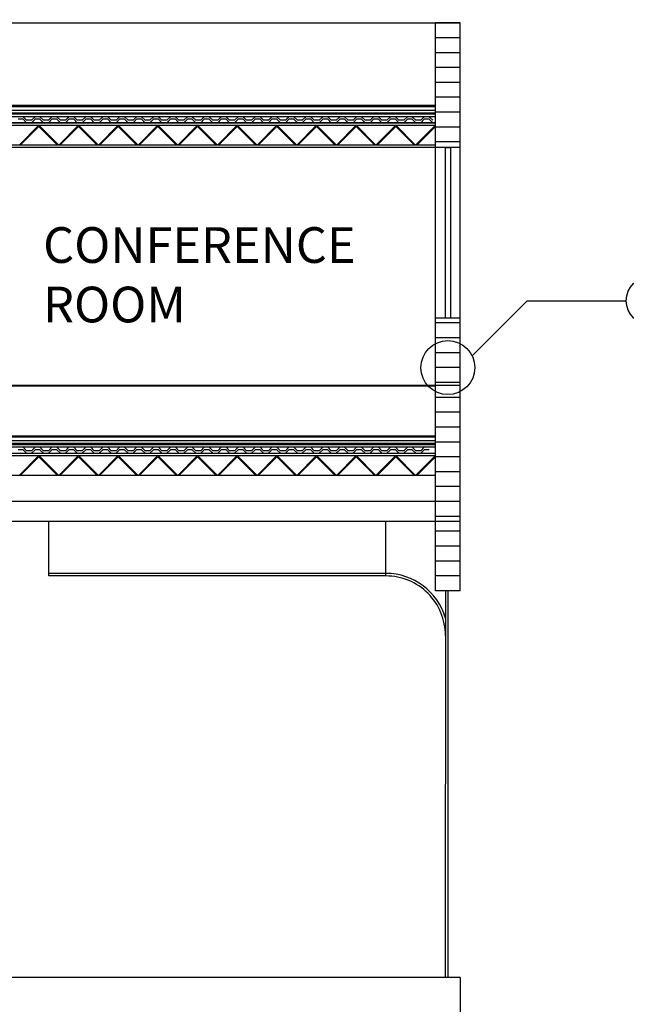
# Model space of a CAD drawing. Units: inches. Extents: x -7801 to 15127, y -13757 to 2262.
# Drawn here: x -7160 to -6915, y -1440 to -1043 of the extents above; entities that cross this region are included whole.
import ezdxf
from ezdxf import colors
from ezdxf.entities.mleader import LeaderData, LeaderLine
from ezdxf.math import Vec2, Vec3

# ---------------------------------------------------------------- set-up
doc = ezdxf.new("R2010")
doc.units = ezdxf.units.IN
doc.header["$LTSCALE"] = 0.5
doc.header["$MEASUREMENT"] = 0
doc.linetypes.add('HIDDEN', pattern=[0.375, 0.25, -0.125])
for name, color, linetype in [('A-NOTE', 7, 'Continuous'), ('CROSS SCT SYMBOL', 7, 'Continuous'), ('GARAGE DOORS', 200, 'Continuous'), ('i-joist', 7, 'Continuous')]:
    doc.layers.add(name, color=color, linetype=linetype)
doc.styles.add('Annotative', font='romans.shx', dxfattribs={"width": 0.75})
doc.styles.get("Standard").update_dxf_attribs({"font": 'romans.shx', "width": 0.75})

msp = doc.modelspace()

# ---------------------------------------------------------------- linework, layer by layer
for p, q in [((-7272.27857, -1044.5), (-6982.27857, -1044.5)), ((-6992.27857, -1273.5), (-6992.27857, -1044.5)), ((-6982.27857, -1044.5), (-6992.27857, -1044.5)), ((-6982.27857, -1273.5), (-6982.27857, -1044.5)), ((-6982.27857, -1050.5), (-6992.27857, -1050.5)), ((-6982.27857, -1056.5), (-6992.27857, -1056.5)), ((-6982.27857, -1062.5), (-6992.27857, -1062.5)), ((-6982.27857, -1068.5), (-6992.27857, -1068.5)), ((-6982.27857, -1068.5), (-6992.27857, -1068.5)), ((-6982.27857, -1074.5), (-6992.27857, -1074.5)), ((-6992.27857, -1077.83579), (-7592.27857, -1077.83579)), ((-6992.27857, -1078.33579), (-7592.27857, -1078.33579)), ((-6992.27857, -1079.83579), (-7592.27857, -1079.83579)), ((-6992.27857, -1080.83579), (-7592.27857, -1080.83579)), ((-6992.27857, -1081.33579), (-7592.27857, -1081.33579)), ((-7158.67345, -1083.33579), (-7160.67345, -1083.33579)), ((-7157.25923, -1083.75), (-7158.67345, -1082.33579)), ((-7157.25923, -1084.75), (-7158.67345, -1083.33579)), ((-7155.25923, -1083.75), (-7157.25923, -1083.75)), ((-7153.84502, -1082.33579), (-7155.25923, -1083.75)), ((-7153.84502, -1083.33579), (-7155.25923, -1084.75)), ((-7151.84502, -1083.33579), (-7153.84502, -1083.33579)), ((-7150.43081, -1083.75), (-7151.84502, -1082.33579)), ((-7150.43081, -1084.75), (-7151.84502, -1083.33579)), ((-7148.43081, -1083.75), (-7150.43081, -1083.75)), ((-7147.01659, -1082.33579), (-7148.43081, -1083.75)), ((-7147.01659, -1083.33579), (-7148.43081, -1084.75)), ((-7145.01659, -1083.33579), (-7147.01659, -1083.33579)), ((-7143.60238, -1083.75), (-7145.01659, -1082.33579)), ((-7143.60238, -1084.75), (-7145.01659, -1083.33579)), ((-7141.60238, -1083.75), (-7143.60238, -1083.75)), ((-7140.18817, -1082.33579), (-7141.60238, -1083.75)), ((-7140.18817, -1083.33579), (-7141.60238, -1084.75)), ((-7138.18817, -1083.33579), (-7140.18817, -1083.33579)), ((-7136.77395, -1083.75), (-7138.18817, -1082.33579)), ((-7136.77395, -1084.75), (-7138.18817, -1083.33579)), ((-7134.77395, -1083.75), (-7136.77395, -1083.75)), ((-7133.35974, -1082.33579), (-7134.77395, -1083.75)), ((-7133.35974, -1083.33579), (-7134.77395, -1084.75)), ((-7131.35974, -1083.33579), (-7133.35974, -1083.33579)), ((-7129.94553, -1083.75), (-7131.35974, -1082.33579)), ((-7129.94553, -1084.75), (-7131.35974, -1083.33579)), ((-7127.94553, -1083.75), (-7129.94553, -1083.75)), ((-7126.53131, -1082.33579), (-7127.94553, -1083.75)), ((-7126.53131, -1083.33579), (-7127.94553, -1084.75)), ((-7124.53131, -1083.33579), (-7126.53131, -1083.33579)), ((-7123.1171, -1083.75), (-7124.53131, -1082.33579)), ((-7123.1171, -1083.75), (-7124.53131, -1082.33579)), ((-7123.1171, -1084.75), (-7124.53131, -1083.33579)), ((-7123.1171, -1084.75), (-7124.53131, -1083.33579)), ((-7121.1171, -1083.75), (-7123.1171, -1083.75)), ((-7121.1171, -1083.75), (-7123.1171, -1083.75)), ((-7119.70288, -1082.33579), (-7121.1171, -1083.75)), ((-7119.70288, -1083.33579), (-7121.1171, -1084.75)), ((-7117.70288, -1083.33579), (-7119.70288, -1083.33579)), ((-7116.28867, -1083.75), (-7117.70288, -1082.33579)), ((-7116.28867, -1084.75), (-7117.70288, -1083.33579)), ((-7114.28867, -1083.75), (-7116.28867, -1083.75)), ((-7112.87446, -1082.33579), (-7114.28867, -1083.75)), ((-7112.87446, -1083.33579), (-7114.28867, -1084.75)), ((-7110.87446, -1083.33579), (-7112.87446, -1083.33579)), ((-7109.46024, -1083.75), (-7110.87446, -1082.33579)), ((-7109.46024, -1084.75), (-7110.87446, -1083.33579)), ((-7107.46024, -1083.75), (-7109.46024, -1083.75)), ((-7106.04603, -1082.33579), (-7107.46024, -1083.75)), ((-7106.04603, -1083.33579), (-7107.46024, -1084.75)), ((-7104.04603, -1083.33579), (-7106.04603, -1083.33579)), ((-7102.63182, -1083.75), (-7104.04603, -1082.33579)), ((-7102.63182, -1084.75), (-7104.04603, -1083.33579)), ((-7100.63182, -1083.75), (-7102.63182, -1083.75)), ((-7099.2176, -1082.33579), (-7100.63182, -1083.75)), ((-7099.2176, -1083.33579), (-7100.63182, -1084.75)), ((-7097.2176, -1083.33579), (-7099.2176, -1083.33579)), ((-7095.80339, -1083.75), (-7097.2176, -1082.33579)), ((-7095.80339, -1084.75), (-7097.2176, -1083.33579)), ((-7093.80339, -1083.75), (-7095.80339, -1083.75)), ((-7092.38918, -1082.33579), (-7093.80339, -1083.75)), ((-7092.38918, -1083.33579), (-7093.80339, -1084.75)), ((-7090.38918, -1083.33579), (-7092.38918, -1083.33579)), ((-7088.97496, -1083.75), (-7090.38918, -1082.33579)), ((-7088.97496, -1084.75), (-7090.38918, -1083.33579)), ((-7086.97496, -1083.75), (-7088.97496, -1083.75)), ((-7085.56075, -1082.33579), (-7086.97496, -1083.75)), ((-7085.56075, -1083.33579), (-7086.97496, -1084.75)), ((-7083.56075, -1083.33579), (-7085.56075, -1083.33579)), ((-7082.14654, -1083.75), (-7083.56075, -1082.33579)), ((-7082.14654, -1084.75), (-7083.56075, -1083.33579)), ((-7080.14654, -1083.75), (-7082.14654, -1083.75)), ((-7078.73232, -1082.33579), (-7080.14654, -1083.75)), ((-7078.73232, -1083.33579), (-7080.14654, -1084.75)), ((-7076.73232, -1083.33579), (-7078.73232, -1083.33579)), ((-7075.31811, -1083.75), (-7076.73232, -1082.33579)), ((-7075.31811, -1084.75), (-7076.73232, -1083.33579)), ((-7073.31811, -1083.75), (-7075.31811, -1083.75)), ((-7071.90389, -1082.33579), (-7073.31811, -1083.75)), ((-7071.90389, -1083.33579), (-7073.31811, -1084.75)), ((-7069.90389, -1083.33579), (-7071.90389, -1083.33579)), ((-7068.48968, -1083.75), (-7069.90389, -1082.33579)), ((-7068.48968, -1084.75), (-7069.90389, -1083.33579)), ((-7066.48968, -1083.75), (-7068.48968, -1083.75)), ((-7065.07547, -1082.33579), (-7066.48968, -1083.75)), ((-7065.07547, -1083.33579), (-7066.48968, -1084.75)), ((-7063.07547, -1083.33579), (-7065.07547, -1083.33579)), ((-7061.66125, -1083.75), (-7063.07547, -1082.33579)), ((-7061.66125, -1084.75), (-7063.07547, -1083.33579)), ((-7059.66125, -1083.75), (-7061.66125, -1083.75)), ((-7058.24704, -1082.33579), (-7059.66125, -1083.75)), ((-7058.24704, -1083.33579), (-7059.66125, -1084.75)), ((-7056.24704, -1083.33579), (-7058.24704, -1083.33579)), ((-7054.83283, -1083.75), (-7056.24704, -1082.33579)), ((-7054.83283, -1083.75), (-7056.24704, -1082.33579)), ((-7054.83283, -1084.75), (-7056.24704, -1083.33579)), ((-7054.83283, -1084.75), (-7056.24704, -1083.33579)), ((-7052.83283, -1083.75), (-7054.83283, -1083.75)), ((-7052.83283, -1083.75), (-7054.83283, -1083.75)), ((-7051.41861, -1082.33579), (-7052.83283, -1083.75)), ((-7051.41861, -1083.33579), (-7052.83283, -1084.75)), ((-7049.41861, -1083.33579), (-7051.41861, -1083.33579)), ((-7048.0044, -1083.75), (-7049.41861, -1082.33579)), ((-7048.0044, -1084.75), (-7049.41861, -1083.33579)), ((-7046.0044, -1083.75), (-7048.0044, -1083.75)), ((-7044.59019, -1082.33579), (-7046.0044, -1083.75)), ((-7044.59019, -1083.33579), (-7046.0044, -1084.75)), ((-7042.59019, -1083.33579), (-7044.59019, -1083.33579)), ((-7041.17597, -1083.75), (-7042.59019, -1082.33579)), ((-7041.17597, -1084.75), (-7042.59019, -1083.33579)), ((-7039.17597, -1083.75), (-7041.17597, -1083.75)), ((-7037.76176, -1082.33579), (-7039.17597, -1083.75)), ((-7037.76176, -1083.33579), (-7039.17597, -1084.75)), ((-7035.76176, -1083.33579), (-7037.76176, -1083.33579)), ((-7034.34755, -1083.75), (-7035.76176, -1082.33579)), ((-7034.34755, -1084.75), (-7035.76176, -1083.33579)), ((-7032.34755, -1083.75), (-7034.34755, -1083.75)), ((-7030.93333, -1082.33579), (-7032.34755, -1083.75)), ((-7030.93333, -1083.33579), (-7032.34755, -1084.75)), ((-7028.93333, -1083.33579), (-7030.93333, -1083.33579)), ((-7027.51912, -1083.75), (-7028.93333, -1082.33579)), ((-7027.51912, -1084.75), (-7028.93333, -1083.33579)), ((-7025.51912, -1083.75), (-7027.51912, -1083.75)), ((-7024.1049, -1082.33579), (-7025.51912, -1083.75)), ((-7024.1049, -1083.33579), (-7025.51912, -1084.75)), ((-7022.1049, -1083.33579), (-7024.1049, -1083.33579)), ((-7020.69069, -1083.75), (-7022.1049, -1082.33579)), ((-7020.69069, -1084.75), (-7022.1049, -1083.33579)), ((-7018.69069, -1083.75), (-7020.69069, -1083.75)), ((-7017.27648, -1082.33579), (-7018.69069, -1083.75)), ((-7017.27648, -1083.33579), (-7018.69069, -1084.75)), ((-7015.27648, -1083.33579), (-7017.27648, -1083.33579)), ((-7013.86226, -1083.75), (-7015.27648, -1082.33579)), ((-7013.86226, -1084.75), (-7015.27648, -1083.33579)), ((-7011.86226, -1083.75), (-7013.86226, -1083.75)), ((-7010.44805, -1082.33579), (-7011.86226, -1083.75)), ((-7010.44805, -1083.33579), (-7011.86226, -1084.75)), ((-7008.44805, -1083.33579), (-7010.44805, -1083.33579)), ((-7007.03384, -1083.75), (-7008.44805, -1082.33579)), ((-7007.03384, -1084.75), (-7008.44805, -1083.33579)), ((-7005.03384, -1083.75), (-7007.03384, -1083.75)), ((-7005.03384, -1083.75), (-7007.03384, -1083.75)), ((-7003.61962, -1082.33579), (-7005.03384, -1083.75)), ((-7003.61962, -1082.33579), (-7005.03384, -1083.75)), ((-7003.61962, -1083.33579), (-7005.03384, -1084.75)), ((-7003.61962, -1083.33579), (-7005.03384, -1084.75)), ((-7001.61962, -1083.33579), (-7003.61962, -1083.33579)), ((-7001.61962, -1083.33579), (-7003.61962, -1083.33579)), ((-7000.20541, -1083.75), (-7001.61962, -1082.33579)), ((-7000.20541, -1084.75), (-7001.61962, -1083.33579)), ((-6998.20541, -1083.75), (-7000.20541, -1083.75)), ((-6996.7912, -1082.33579), (-6998.20541, -1083.75)), ((-6996.7912, -1083.33579), (-6998.20541, -1084.75)), ((-6994.7912, -1083.33579), (-6996.7912, -1083.33579)), ((-6993.37698, -1083.75), (-6994.7912, -1082.33579)), ((-6993.37698, -1084.75), (-6994.7912, -1083.33579)), ((-6982.27857, -1080.5), (-6992.27857, -1080.5)), ((-6992.27857, -1084.75), (-7592.27857, -1084.75)), ((-6982.27857, -1086.5), (-6992.27857, -1086.5)), ((-6982.27857, -1094.75), (-7602.27857, -1094.75)), ((-6992.27857, -1094.75), (-7211.27857, -1094.75)), ((-6982.27857, -1092.5), (-6992.27857, -1092.5)), ((-6988.27857, -1094.75), (-6986.27857, -1094.75)), ((-6982.27857, -1163.5), (-6992.27857, -1163.5)), ((-6982.27857, -1165.5), (-6992.27857, -1165.5)), ((-6987.27857, -1163.5), (-6988.27857, -1163.5)), ((-6982.27857, -1171.5), (-6992.27857, -1171.5)), ((-6982.27857, -1177.5), (-6992.27857, -1177.5)), ((-6982.27857, -1183.5), (-6992.27857, -1183.5)), ((-6982.27857, -1190.75), (-7602.27857, -1190.75)), ((-6992.27857, -1191), (-7592.27857, -1191)), ((-6982.27857, -1189.5), (-6992.27857, -1189.5)), ((-6982.27857, -1195.5), (-6992.27857, -1195.5)), ((-6982.27857, -1201.5), (-6992.27857, -1201.5)), ((-6982.27857, -1207.5), (-6992.27857, -1207.5)), ((-6992.27857, -1211.08579), (-7330.27857, -1211.08579)), ((-6992.27857, -1211.58579), (-7330.27857, -1211.58579)), ((-6992.27857, -1213.08579), (-7330.27857, -1213.08579)), ((-6992.27857, -1214.08579), (-7330.27857, -1214.08579)), ((-6992.27857, -1214.58579), (-7330.27857, -1214.58579)), ((-6982.27857, -1213.5), (-6992.27857, -1213.5)), ((-7330.27857, -1218), (-6992.27857, -1218)), ((-7158.67345, -1216.58579), (-7160.67345, -1216.58579)), ((-7157.25923, -1217), (-7158.67345, -1215.58579)), ((-7157.25923, -1218), (-7158.67345, -1216.58579)), ((-7155.25923, -1217), (-7157.25923, -1217)), ((-7153.84502, -1215.58579), (-7155.25923, -1217)), ((-7153.84502, -1216.58579), (-7155.25923, -1218)), ((-7151.84502, -1216.58579), (-7153.84502, -1216.58579)), ((-7150.43081, -1217), (-7151.84502, -1215.58579)), ((-7150.43081, -1218), (-7151.84502, -1216.58579)), ((-7148.43081, -1217), (-7150.43081, -1217)), ((-7147.01659, -1215.58579), (-7148.43081, -1217)), ((-7147.01659, -1216.58579), (-7148.43081, -1218)), ((-7145.01659, -1216.58579), (-7147.01659, -1216.58579)), ((-7143.60238, -1217), (-7145.01659, -1215.58579)), ((-7143.60238, -1218), (-7145.01659, -1216.58579)), ((-7141.60238, -1217), (-7143.60238, -1217)), ((-7140.18817, -1215.58579), (-7141.60238, -1217)), ((-7140.18817, -1216.58579), (-7141.60238, -1218)), ((-7138.18817, -1216.58579), (-7140.18817, -1216.58579)), ((-7136.77395, -1217), (-7138.18817, -1215.58579)), ((-7136.77395, -1218), (-7138.18817, -1216.58579)), ((-7134.77395, -1217), (-7136.77395, -1217)), ((-7133.35974, -1215.58579), (-7134.77395, -1217)), ((-7133.35974, -1216.58579), (-7134.77395, -1218)), ((-7131.35974, -1216.58579), (-7133.35974, -1216.58579)), ((-7129.94553, -1217), (-7131.35974, -1215.58579)), ((-7129.94553, -1218), (-7131.35974, -1216.58579)), ((-7127.94553, -1217), (-7129.94553, -1217)), ((-7126.53131, -1215.58579), (-7127.94553, -1217)), ((-7126.53131, -1216.58579), (-7127.94553, -1218)), ((-7124.53131, -1216.58579), (-7126.53131, -1216.58579)), ((-7123.1171, -1217), (-7124.53131, -1215.58579)), ((-7123.1171, -1217), (-7124.53131, -1215.58579)), ((-7123.1171, -1218), (-7124.53131, -1216.58579)), ((-7123.1171, -1218), (-7124.53131, -1216.58579)), ((-7121.1171, -1217), (-7123.1171, -1217)), ((-7121.1171, -1217), (-7123.1171, -1217)), ((-7119.70288, -1215.58579), (-7121.1171, -1217)), ((-7119.70288, -1216.58579), (-7121.1171, -1218)), ((-7117.70288, -1216.58579), (-7119.70288, -1216.58579)), ((-7116.28867, -1217), (-7117.70288, -1215.58579)), ((-7116.28867, -1218), (-7117.70288, -1216.58579)), ((-7114.28867, -1217), (-7116.28867, -1217)), ((-7112.87446, -1215.58579), (-7114.28867, -1217)), ((-7112.87446, -1216.58579), (-7114.28867, -1218)), ((-7110.87446, -1216.58579), (-7112.87446, -1216.58579)), ((-7109.46024, -1217), (-7110.87446, -1215.58579)), ((-7109.46024, -1218), (-7110.87446, -1216.58579)), ((-7107.46024, -1217), (-7109.46024, -1217)), ((-7106.04603, -1215.58579), (-7107.46024, -1217)), ((-7106.04603, -1216.58579), (-7107.46024, -1218)), ((-7104.04603, -1216.58579), (-7106.04603, -1216.58579)), ((-7102.63182, -1217), (-7104.04603, -1215.58579)), ((-7102.63182, -1218), (-7104.04603, -1216.58579)), ((-7100.63182, -1217), (-7102.63182, -1217)), ((-7099.2176, -1215.58579), (-7100.63182, -1217)), ((-7099.2176, -1216.58579), (-7100.63182, -1218)), ((-7097.2176, -1216.58579), (-7099.2176, -1216.58579)), ((-7095.80339, -1217), (-7097.2176, -1215.58579)), ((-7095.80339, -1218), (-7097.2176, -1216.58579)), ((-7093.80339, -1217), (-7095.80339, -1217)), ((-7092.38918, -1215.58579), (-7093.80339, -1217)), ((-7092.38918, -1216.58579), (-7093.80339, -1218)), ((-7090.38918, -1216.58579), (-7092.38918, -1216.58579)), ((-7088.97496, -1217), (-7090.38918, -1215.58579)), ((-7088.97496, -1218), (-7090.38918, -1216.58579)), ((-7086.97496, -1217), (-7088.97496, -1217)), ((-7085.56075, -1215.58579), (-7086.97496, -1217)), ((-7085.56075, -1216.58579), (-7086.97496, -1218)), ((-7083.56075, -1216.58579), (-7085.56075, -1216.58579)), ((-7082.14654, -1217), (-7083.56075, -1215.58579)), ((-7082.14654, -1218), (-7083.56075, -1216.58579)), ((-7080.14654, -1217), (-7082.14654, -1217)), ((-7078.73232, -1215.58579), (-7080.14654, -1217)), ((-7078.73232, -1216.58579), (-7080.14654, -1218)), ((-7076.73232, -1216.58579), (-7078.73232, -1216.58579)), ((-7075.31811, -1217), (-7076.73232, -1215.58579)), ((-7075.31811, -1218), (-7076.73232, -1216.58579)), ((-7073.31811, -1217), (-7075.31811, -1217)), ((-7071.90389, -1215.58579), (-7073.31811, -1217)), ((-7071.90389, -1216.58579), (-7073.31811, -1218)), ((-7069.90389, -1216.58579), (-7071.90389, -1216.58579)), ((-7068.48968, -1217), (-7069.90389, -1215.58579)), ((-7068.48968, -1218), (-7069.90389, -1216.58579)), ((-7066.48968, -1217), (-7068.48968, -1217)), ((-7065.07547, -1215.58579), (-7066.48968, -1217)), ((-7065.07547, -1216.58579), (-7066.48968, -1218)), ((-7063.07547, -1216.58579), (-7065.07547, -1216.58579)), ((-7061.66125, -1217), (-7063.07547, -1215.58579)), ((-7061.66125, -1218), (-7063.07547, -1216.58579)), ((-7059.66125, -1217), (-7061.66125, -1217)), ((-7058.24704, -1215.58579), (-7059.66125, -1217)), ((-7058.24704, -1216.58579), (-7059.66125, -1218)), ((-7056.24704, -1216.58579), (-7058.24704, -1216.58579)), ((-7054.83283, -1217), (-7056.24704, -1215.58579)), ((-7054.83283, -1217), (-7056.24704, -1215.58579)), ((-7054.83283, -1218), (-7056.24704, -1216.58579)), ((-7054.83283, -1218), (-7056.24704, -1216.58579)), ((-7052.83283, -1217), (-7054.83283, -1217)), ((-7052.83283, -1217), (-7054.83283, -1217)), ((-7051.41861, -1215.58579), (-7052.83283, -1217)), ((-7051.41861, -1216.58579), (-7052.83283, -1218)), ((-7049.41861, -1216.58579), (-7051.41861, -1216.58579)), ((-7048.0044, -1217), (-7049.41861, -1215.58579)), ((-7048.0044, -1218), (-7049.41861, -1216.58579)), ((-7046.0044, -1217), (-7048.0044, -1217)), ((-7044.59019, -1215.58579), (-7046.0044, -1217)), ((-7044.59019, -1216.58579), (-7046.0044, -1218)), ((-7042.59019, -1216.58579), (-7044.59019, -1216.58579)), ((-7041.17597, -1217), (-7042.59019, -1215.58579)), ((-7041.17597, -1218), (-7042.59019, -1216.58579)), ((-7039.17597, -1217), (-7041.17597, -1217)), ((-7037.76176, -1215.58579), (-7039.17597, -1217)), ((-7037.76176, -1216.58579), (-7039.17597, -1218)), ((-7035.76176, -1216.58579), (-7037.76176, -1216.58579)), ((-7034.34755, -1217), (-7035.76176, -1215.58579)), ((-7034.34755, -1218), (-7035.76176, -1216.58579)), ((-7032.34755, -1217), (-7034.34755, -1217)), ((-7030.93333, -1215.58579), (-7032.34755, -1217)), ((-7030.93333, -1216.58579), (-7032.34755, -1218)), ((-7028.93333, -1216.58579), (-7030.93333, -1216.58579)), ((-7027.51912, -1217), (-7028.93333, -1215.58579)), ((-7027.51912, -1218), (-7028.93333, -1216.58579)), ((-7025.51912, -1217), (-7027.51912, -1217)), ((-7024.1049, -1215.58579), (-7025.51912, -1217)), ((-7024.1049, -1216.58579), (-7025.51912, -1218)), ((-7022.1049, -1216.58579), (-7024.1049, -1216.58579)), ((-7020.69069, -1217), (-7022.1049, -1215.58579)), ((-7020.69069, -1218), (-7022.1049, -1216.58579)), ((-7018.69069, -1217), (-7020.69069, -1217)), ((-7017.27648, -1215.58579), (-7018.69069, -1217)), ((-7017.27648, -1216.58579), (-7018.69069, -1218)), ((-7015.27648, -1216.58579), (-7017.27648, -1216.58579)), ((-7013.86226, -1217), (-7015.27648, -1215.58579)), ((-7013.86226, -1218), (-7015.27648, -1216.58579)), ((-7011.86226, -1217), (-7013.86226, -1217)), ((-7010.44805, -1215.58579), (-7011.86226, -1217)), ((-7010.44805, -1216.58579), (-7011.86226, -1218)), ((-7008.44805, -1216.58579), (-7010.44805, -1216.58579)), ((-7007.03384, -1217), (-7008.44805, -1215.58579)), ((-7007.03384, -1218), (-7008.44805, -1216.58579)), ((-7005.03384, -1217), (-7007.03384, -1217)), ((-7005.03384, -1217), (-7007.03384, -1217)), ((-7003.61962, -1215.58579), (-7005.03384, -1217)), ((-7003.61962, -1215.58579), (-7005.03384, -1217)), ((-7003.61962, -1216.58579), (-7005.03384, -1218)), ((-7003.61962, -1216.58579), (-7005.03384, -1218)), ((-7001.61962, -1216.58579), (-7003.61962, -1216.58579)), ((-7001.61962, -1216.58579), (-7003.61962, -1216.58579)), ((-7000.20541, -1217), (-7001.61962, -1215.58579)), ((-7000.20541, -1218), (-7001.61962, -1216.58579)), ((-6998.20541, -1217), (-7000.20541, -1217)), ((-6996.7912, -1215.58579), (-6998.20541, -1217)), ((-6996.7912, -1216.58579), (-6998.20541, -1218)), ((-6994.7912, -1216.58579), (-6996.7912, -1216.58579)), ((-6982.27857, -1219.5), (-6992.27857, -1219.5)), ((-6982.27857, -1219.5), (-6992.27857, -1219.5)), ((-6982.27857, -1225.5), (-6992.27857, -1225.5)), ((-6982.27857, -1231.5), (-6992.27857, -1231.5)), ((-6982.27857, -1237.5), (-7330.27857, -1237.5)), ((-6982.27857, -1237.5), (-6992.27857, -1237.5)), ((-6982.27857, -1245.5), (-7330.27857, -1245.5)), ((-7148.27857, -1267.5), (-7148.27857, -1245.5)), ((-7012.25998, -1267.5), (-7012.25998, -1245.5)), ((-6982.27857, -1243.5), (-6992.27857, -1243.5)), ((-6982.27857, -1243.5), (-6992.27857, -1243.5)), ((-6982.27857, -1249.5), (-6992.27857, -1249.5)), ((-6982.27857, -1255.5), (-6992.27857, -1255.5)), ((-6992.27857, -1273.5), (-6992.27857, -1261.5)), ((-6982.27857, -1261.5), (-6992.27857, -1261.5)), ((-6992.27857, -1273.5), (-6992.27857, -1267.5)), ((-6982.27857, -1267.5), (-6992.27857, -1267.5)), ((-6982.27857, -1273.5), (-6992.27857, -1273.5)), ((-6992.27857, -1429.5), (-7330.27857, -1429.5))]:
    msp.add_line(p, q)
at = {"color": 5, "ltscale": 0.5}
for p, q in [((-6992.27857, -1082.33579), (-7592.27857, -1082.33579)), ((-6992.27857, -1215.58579), (-7330.27857, -1215.58579))]:
    msp.add_line(p, q, dxfattribs=at)
at = {"color": 4}
for p, q in [((-6988.27857, -1163.5), (-6988.27857, -1094.75)), ((-6986.27857, -1094.75), (-6986.27857, -1163.5))]:
    msp.add_line(p, q, dxfattribs=at)
at = {"color": 0}
msp.add_line((-6982.27857, -1429.5), (-7602.27857, -1429.5), dxfattribs=at)
at = {"linetype": 'HIDDEN', "ltscale": 200}
msp.add_line((-6982.27857, -1429.5), (-6982.27857, -1465.5), dxfattribs=at)
msp.add_line((-6982.27857, -1429.5), (-6982.27857, -1465.5), dxfattribs=at)
at = {"layer": 'CROSS SCT SYMBOL', "color": 5}
for p, q in [((-6977.50623, -1178.72766), (-6955.29075, -1156.51218)), ((-6955.29075, -1156.51218), (-6915.29075, -1156.51218))]:
    msp.add_line(p, q, dxfattribs=at)
for centre, radius in [((-6905.57075, -1156.51218), 9.72), ((-6987.27857, -1183.5), 10.87537)]:
    msp.add_circle(centre, radius, dxfattribs=at)
at = {"layer": 'GARAGE DOORS'}
for p, q in [((-7012.25998, -1266.5), (-7148.27857, -1266.5)), ((-7012.25998, -1267.5), (-7148.27857, -1267.5)), ((-6988.25256, -1273.5), (-6988.31688, -1429.5)), ((-6987.25256, -1273.5), (-6987.31688, -1429.5))]:
    msp.add_line(p, q, dxfattribs=at)
for radius, start in [(25, 16.2365812), (24, 359.9763765)]:
    msp.add_arc((-7012.25998, -1291.5), radius, start, 90, dxfattribs=at)
at = {"layer": 'i-joist'}
for p, q in [((-7592.27857, -1084.75), (-6992.27857, -1084.75)), ((-7592.27857, -1085.75), (-6992.27857, -1085.75)), ((-7160.27857, -1093.75), (-7152.27857, -1085.75)), ((-7159.77857, -1093.75), (-7152.27857, -1086.25)), ((-7144.27857, -1093.75), (-7152.27857, -1085.75)), ((-7144.27857, -1093.75), (-7152.27857, -1085.75)), ((-7144.77857, -1093.75), (-7152.27857, -1086.25)), ((-7144.77857, -1093.75), (-7152.27857, -1086.25)), ((-7144.27857, -1093.75), (-7136.27857, -1085.75)), ((-7144.27857, -1093.75), (-7136.27857, -1085.75)), ((-7143.77857, -1093.75), (-7136.27857, -1086.25)), ((-7143.77857, -1093.75), (-7136.27857, -1086.25)), ((-7128.27857, -1093.75), (-7136.27857, -1085.75)), ((-7128.77857, -1093.75), (-7136.27857, -1086.25)), ((-7128.27857, -1093.75), (-7120.27857, -1085.75)), ((-7127.77857, -1093.75), (-7120.27857, -1086.25)), ((-7112.27857, -1093.75), (-7120.27857, -1085.75)), ((-7112.77857, -1093.75), (-7120.27857, -1086.25)), ((-7112.27857, -1093.75), (-7104.27857, -1085.75)), ((-7111.77857, -1093.75), (-7104.27857, -1086.25)), ((-7096.27857, -1093.75), (-7104.27857, -1085.75)), ((-7096.27857, -1093.75), (-7104.27857, -1085.75)), ((-7096.77857, -1093.75), (-7104.27857, -1086.25)), ((-7096.77857, -1093.75), (-7104.27857, -1086.25)), ((-7096.27857, -1093.75), (-7088.27857, -1085.75)), ((-7096.27857, -1093.75), (-7088.27857, -1085.75)), ((-7095.77857, -1093.75), (-7088.27857, -1086.25)), ((-7095.77857, -1093.75), (-7088.27857, -1086.25)), ((-7080.27857, -1093.75), (-7088.27857, -1085.75)), ((-7080.77857, -1093.75), (-7088.27857, -1086.25)), ((-7080.27857, -1093.75), (-7072.27857, -1085.75)), ((-7079.77857, -1093.75), (-7072.27857, -1086.25)), ((-7064.27857, -1093.75), (-7072.27857, -1085.75)), ((-7064.77857, -1093.75), (-7072.27857, -1086.25)), ((-7064.27857, -1093.75), (-7056.27857, -1085.75)), ((-7063.77857, -1093.75), (-7056.27857, -1086.25)), ((-7048.27857, -1093.75), (-7056.27857, -1085.75)), ((-7048.27857, -1093.75), (-7056.27857, -1085.75)), ((-7048.77857, -1093.75), (-7056.27857, -1086.25)), ((-7048.27857, -1093.75), (-7040.27857, -1085.75)), ((-7048.27857, -1093.75), (-7040.27857, -1085.75)), ((-7047.77857, -1093.75), (-7040.27857, -1086.25)), ((-7047.77857, -1093.75), (-7040.27857, -1086.25)), ((-7032.27857, -1093.75), (-7040.27857, -1085.75)), ((-7032.77857, -1093.75), (-7040.27857, -1086.25)), ((-7032.27857, -1093.75), (-7024.27857, -1085.75)), ((-7031.77857, -1093.75), (-7024.27857, -1086.25)), ((-7016.27857, -1093.75), (-7024.27857, -1085.75)), ((-7016.77857, -1093.75), (-7024.27857, -1086.25)), ((-7016.27857, -1093.75), (-7008.27857, -1085.75)), ((-7015.77857, -1093.75), (-7008.27857, -1086.25)), ((-7000.27857, -1093.75), (-7008.27857, -1085.75)), ((-7000.77857, -1093.75), (-7008.27857, -1086.25)), ((-7000.27857, -1093.75), (-6992.27857, -1085.75)), ((-6999.77857, -1093.75), (-6992.27857, -1086.25)), ((-6992.27857, -1093.75), (-7592.27857, -1093.75)), ((-7330.27857, -1219), (-6992.27857, -1219)), ((-7160.27857, -1227), (-7152.27857, -1219)), ((-7159.77857, -1227), (-7152.27857, -1219.5)), ((-7144.27857, -1227), (-7152.27857, -1219)), ((-7144.27857, -1227), (-7152.27857, -1219)), ((-7144.77857, -1227), (-7152.27857, -1219.5)), ((-7144.77857, -1227), (-7152.27857, -1219.5)), ((-7144.27857, -1227), (-7136.27857, -1219)), ((-7144.27857, -1227), (-7136.27857, -1219)), ((-7143.77857, -1227), (-7136.27857, -1219.5)), ((-7143.77857, -1227), (-7136.27857, -1219.5)), ((-7128.27857, -1227), (-7136.27857, -1219)), ((-7128.77857, -1227), (-7136.27857, -1219.5)), ((-7128.27857, -1227), (-7120.27857, -1219)), ((-7127.77857, -1227), (-7120.27857, -1219.5)), ((-7112.27857, -1227), (-7120.27857, -1219)), ((-7112.77857, -1227), (-7120.27857, -1219.5)), ((-7112.27857, -1227), (-7104.27857, -1219)), ((-7111.77857, -1227), (-7104.27857, -1219.5)), ((-7096.27857, -1227), (-7104.27857, -1219)), ((-7096.27857, -1227), (-7104.27857, -1219)), ((-7096.77857, -1227), (-7104.27857, -1219.5)), ((-7096.77857, -1227), (-7104.27857, -1219.5)), ((-7096.27857, -1227), (-7088.27857, -1219)), ((-7096.27857, -1227), (-7088.27857, -1219)), ((-7095.77857, -1227), (-7088.27857, -1219.5)), ((-7095.77857, -1227), (-7088.27857, -1219.5)), ((-7080.27857, -1227), (-7088.27857, -1219)), ((-7080.77857, -1227), (-7088.27857, -1219.5)), ((-7080.27857, -1227), (-7072.27857, -1219)), ((-7079.77857, -1227), (-7072.27857, -1219.5)), ((-7064.27857, -1227), (-7072.27857, -1219)), ((-7064.77857, -1227), (-7072.27857, -1219.5)), ((-7064.27857, -1227), (-7056.27857, -1219)), ((-7063.77857, -1227), (-7056.27857, -1219.5)), ((-7048.27857, -1227), (-7056.27857, -1219)), ((-7048.27857, -1227), (-7056.27857, -1219)), ((-7048.77857, -1227), (-7056.27857, -1219.5)), ((-7048.27857, -1227), (-7040.27857, -1219)), ((-7048.27857, -1227), (-7040.27857, -1219)), ((-7047.77857, -1227), (-7040.27857, -1219.5)), ((-7047.77857, -1227), (-7040.27857, -1219.5)), ((-7032.27857, -1227), (-7040.27857, -1219)), ((-7032.77857, -1227), (-7040.27857, -1219.5)), ((-7032.27857, -1227), (-7024.27857, -1219)), ((-7031.77857, -1227), (-7024.27857, -1219.5)), ((-7016.27857, -1227), (-7024.27857, -1219)), ((-7016.77857, -1227), (-7024.27857, -1219.5)), ((-7016.27857, -1227), (-7008.27857, -1219)), ((-7015.77857, -1227), (-7008.27857, -1219.5)), ((-7000.27857, -1227), (-7008.27857, -1219)), ((-7000.77857, -1227), (-7008.27857, -1219.5)), ((-7000.27857, -1227), (-6992.27857, -1219)), ((-6999.77857, -1227), (-6992.27857, -1219.5)), ((-6992.27857, -1227), (-7330.27857, -1227))]:
    msp.add_line(p, q, dxfattribs=at)

# ---------------------------------------------------------------- texts
at = {"layer": 'A-NOTE', "color": 5, "insert": (-7150.58364, -1126.86275), "char_height": 14.4, "width": 761.7727707, "attachment_point": 1, "style": 'Annotative'}
msp.add_mtext('CONFERENCE\\PROOM', dxfattribs=at)

# ---------------------------------------------------------------- leaders
at = {"layer": 'A-NOTE', "color": 5}
ml = msp.add_multileader_mtext('Standard', dxfattribs=at)
ml.set_content('\\A1;TYPICAL RESIDENTIAL ROOF\\PCORRUGATED STEEL DECK\\P1" RIGID INSULATION\\P\\pq*;{\\H0.7x;\\S1#2;}" EXTRUDED SUBSTRATE\\P\\pql;{\\H0.7x;\\S1#2;}" INSIDE AIR FILM\\P2x10 STEEL OPEN WEB JOIST', color=7)
ml.set_leader_properties()
ml.build(insert=Vec2(0, 0))
ml.multileader.update_dxf_attribs({"text_right_attachment_type": 6, "dogleg_length": 0.38578, "arrow_head_size": 3, "scale": 96})
ctx = ml.context
ctx.base_point, ctx.scale, ctx.char_height, ctx.arrow_head_size, ctx.landing_gap_size, ctx.plane_origin = Vec3(-7223.14604, -847.37465), 96, 9, 3, 8.64, Vec3(-7351.86255, -992.29187)
ctx.right_attachment = 2
notes = []
notes.append((ctx, [(0, (1, 1, 0), (-7260.18064, -847.37465), (1, 0), 37.0346, [(0, [(-7200.1875, -1077.83579)], 0, [])])]))
ctx.mtext.insert, ctx.mtext.flow_direction = Vec3(-7214.50604, -842.87465), 5
for ctx, leaders in notes:
    for number, flags, end, landing, length, lines in leaders:
        leader = LeaderData()
        leader.index, (leader.has_last_leader_line, leader.has_dogleg_vector, leader.attachment_direction) = number, flags
        leader.last_leader_point, leader.dogleg_vector, leader.dogleg_length = Vec3(end), Vec3(landing), length
        for number, points, colour, breaks in lines:
            line = LeaderLine()
            line.index, line.vertices, line.color, line.breaks = number, Vec3.list(points), colors.encode_raw_color(colour), breaks
            leader.lines.append(line)
        ctx.leaders.append(leader)

doc.saveas('drawing.dxf')
